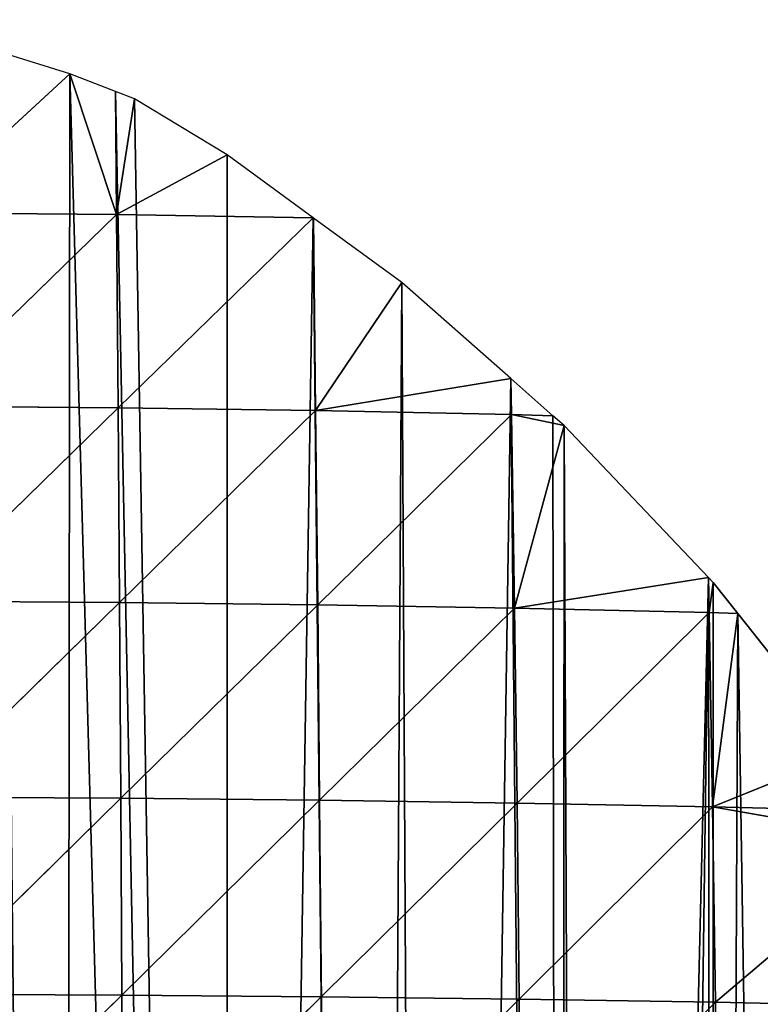
# Model space of a CAD drawing. Extents: x 0 to 1052, y 0 to 1008.
# Drawn here: x 549 to 605, y 932 to 1007 of the extents above; entities that cross this region are included whole.
import ezdxf

# ---------------------------------------------------------------- set-up
doc = ezdxf.new("R2010")
doc.units = 0
doc.header["$LTSCALE"] = 25.4
doc.layers.get('0').update_dxf_attribs({"color": 13, "linetype": 'CONTINUOUS'})

msp = doc.modelspace()

# ---------------------------------------------------------------- linework, layer by layer
at = {"color": 250}
for p, q in [((552.555, 1003.139), (547.51, 1004.706)), ((552.555, 1003.139), (547.51, 1004.706)), ((556.046, 1001.793), (552.555, 1003.139)), ((556.046, 1001.793), (552.555, 1003.139)), ((557.484, 1001.239), (556.046, 1001.793)), ((557.484, 1001.239), (556.046, 1001.793)), ((564.531, 996.989), (557.484, 1001.239)), ((564.531, 996.989), (557.484, 1001.239)), ((571.074, 992.197), (564.531, 996.989)), ((571.074, 992.197), (564.531, 996.989)), ((571.101, 992.177), (571.074, 992.197)), ((571.101, 992.177), (571.074, 992.197)), ((577.808, 987.265), (571.101, 992.177)), ((577.808, 987.265), (571.101, 992.177)), ((586.102, 979.969), (577.808, 987.265)), ((586.102, 979.969), (577.808, 987.265)), ((589.308, 977.149), (586.102, 979.969)), ((589.308, 977.149), (586.102, 979.969)), ((590.165, 976.395), (589.308, 977.149)), ((590.165, 976.395), (589.308, 977.149)), ((601.131, 964.855), (590.165, 976.395)), ((601.131, 964.855), (590.165, 976.395)), ((601.502, 964.464), (601.131, 964.855)), ((601.502, 964.464), (601.131, 964.855))]:
    msp.add_line(p, q, dxfattribs=at)
at = {"color": 22}
for p, q in [((541.073, 992.585, 28.785), (552.555, 1003.139)), ((541.073, 992.585, 28.785), (552.555, 1003.139)), ((552.555, 1003.139), (556.121, 992.451, 18.742)), ((552.555, 1003.139), (556.121, 992.451, 18.742)), ((556.046, 1001.793), (556.121, 992.451, 18.742)), ((556.046, 1001.793), (556.121, 992.451, 18.742)), ((556.121, 992.451, 18.742), (557.484, 1001.239)), ((556.121, 992.451, 18.742), (557.484, 1001.239)), ((564.531, 996.989), (556.121, 992.451, 18.742)), ((564.531, 996.989), (556.121, 992.451, 18.742)), ((556.121, 992.451, 18.742), (541.073, 992.585, 28.785)), ((556.121, 992.451, 18.742), (541.073, 992.585, 28.785)), ((556.121, 992.451, 18.742), (541.132, 977.876, 57.169)), ((556.121, 992.451, 18.742), (541.132, 977.876, 57.169)), ((556.121, 992.451, 18.742), (571.074, 992.197)), ((556.238, 977.755, 47.132), (556.121, 992.451, 18.742)), ((556.121, 992.451, 18.742), (571.074, 992.197)), ((556.238, 977.755, 47.132), (556.121, 992.451, 18.742)), ((556.238, 977.755, 47.132), (571.074, 992.197)), ((556.238, 977.755, 47.132), (571.074, 992.197)), ((571.074, 992.197), (571.256, 977.534, 29.782)), ((571.074, 992.197), (571.256, 977.534, 29.782)), ((571.101, 992.177), (571.256, 977.534, 29.782)), ((571.101, 992.177), (571.256, 977.534, 29.782)), ((571.256, 977.534, 29.782), (577.808, 987.265)), ((571.256, 977.534, 29.782), (577.808, 987.265)), ((571.256, 977.534, 29.782), (586.102, 979.969)), ((571.256, 977.534, 29.782), (586.102, 979.969)), ((586.102, 979.969), (586.167, 977.246, 6.758)), ((586.102, 979.969), (586.167, 977.246, 6.758)), ((541.132, 977.876, 57.169), (556.238, 977.755, 47.132)), ((541.132, 977.876, 57.169), (556.238, 977.755, 47.132)), ((541.184, 963.061, 82.936), (556.238, 977.755, 47.132)), ((541.184, 963.061, 82.936), (556.238, 977.755, 47.132)), ((556.343, 962.957, 73.26), (556.238, 977.755, 47.132)), ((571.256, 977.534, 29.782), (556.238, 977.755, 47.132)), ((571.256, 977.534, 29.782), (556.238, 977.755, 47.132)), ((556.343, 962.957, 73.26), (556.238, 977.755, 47.132)), ((556.343, 962.957, 73.26), (571.256, 977.534, 29.782)), ((556.343, 962.957, 73.26), (571.256, 977.534, 29.782)), ((571.421, 962.778, 56.935), (571.256, 977.534, 29.782)), ((571.256, 977.534, 29.782), (586.167, 977.246, 6.758)), ((571.421, 962.778, 56.935), (571.256, 977.534, 29.782)), ((571.256, 977.534, 29.782), (586.167, 977.246, 6.758)), ((571.421, 962.778, 56.935), (586.167, 977.246, 6.758)), ((571.421, 962.778, 56.935), (586.167, 977.246, 6.758)), ((586.167, 977.246, 6.758), (590.165, 976.395)), ((586.167, 977.246, 6.758), (586.383, 962.525, 34.303)), ((586.167, 977.246, 6.758), (589.308, 977.149)), ((586.167, 977.246, 6.758), (589.308, 977.149)), ((586.167, 977.246, 6.758), (590.165, 976.395)), ((586.167, 977.246, 6.758), (586.383, 962.525, 34.303)), ((586.383, 962.525, 34.303), (590.165, 976.395)), ((586.383, 962.525, 34.303), (590.165, 976.395)), ((601.131, 964.855), (586.383, 962.525, 34.303)), ((601.131, 964.855), (586.383, 962.525, 34.303)), ((601.131, 964.855), (601.203, 962.2, 5.924)), ((601.131, 964.855), (601.203, 962.2, 5.924)), ((601.203, 962.2, 5.924), (601.502, 964.464)), ((601.203, 962.2, 5.924), (601.502, 964.464)), ((601.502, 964.464), (603.361, 962.121)), ((601.502, 964.464), (603.361, 962.121)), ((541.184, 963.061, 82.936), (556.343, 962.957, 73.26)), ((541.184, 963.061, 82.936), (556.343, 962.957, 73.26)), ((556.343, 962.957, 73.26), (541.228, 948.157, 106.081)), ((556.343, 962.957, 73.26), (541.228, 948.157, 106.081)), ((556.433, 948.069, 96.742), (556.343, 962.957, 73.26)), ((556.343, 962.957, 73.26), (571.421, 962.778, 56.935)), ((556.433, 948.069, 96.742), (556.343, 962.957, 73.26)), ((556.343, 962.957, 73.26), (571.421, 962.778, 56.935)), ((556.433, 948.069, 96.742), (571.421, 962.778, 56.935)), ((556.433, 948.069, 96.742), (571.421, 962.778, 56.935)), ((571.562, 947.92, 81.033), (571.421, 962.778, 56.935)), ((586.383, 962.525, 34.303), (571.421, 962.778, 56.935)), ((571.562, 947.92, 81.033), (571.421, 962.778, 56.935)), ((586.383, 962.525, 34.303), (571.421, 962.778, 56.935)), ((586.383, 962.525, 34.303), (571.562, 947.92, 81.033)), ((586.383, 962.525, 34.303), (571.562, 947.92, 81.033)), ((586.578, 947.705, 59.079), (586.383, 962.525, 34.303)), ((586.383, 962.525, 34.303), (601.203, 962.2, 5.924)), ((586.578, 947.705, 59.079), (586.383, 962.525, 34.303)), ((586.383, 962.525, 34.303), (601.203, 962.2, 5.924)), ((601.203, 962.2, 5.924), (586.578, 947.705, 59.079)), ((601.203, 962.2, 5.924), (586.578, 947.705, 59.079)), ((601.441, 947.417, 30.781), (601.203, 962.2, 5.924)), ((601.203, 962.2, 5.924), (603.361, 962.121)), ((601.441, 947.417, 30.781), (601.203, 962.2, 5.924)), ((601.203, 962.2, 5.924), (603.361, 962.121)), ((603.361, 962.121), (601.441, 947.417, 30.781)), ((603.361, 962.121), (601.441, 947.417, 30.781)), ((603.361, 962.121), (611.728, 951.57)), ((603.361, 962.121), (611.728, 951.57)), ((601.441, 947.417, 30.781), (611.728, 951.57)), ((601.441, 947.417, 30.781), (611.728, 951.57)), ((541.228, 948.157, 106.081), (556.433, 948.069, 96.742)), ((541.228, 948.157, 106.081), (556.433, 948.069, 96.742)), ((541.267, 933.179, 126.571), (556.433, 948.069, 96.742)), ((541.267, 933.179, 126.571), (556.433, 948.069, 96.742)), ((556.51, 933.106, 117.517), (556.433, 948.069, 96.742)), ((556.433, 948.069, 96.742), (571.562, 947.92, 81.033)), ((556.433, 948.069, 96.742), (571.562, 947.92, 81.033)), ((556.51, 933.106, 117.517), (556.433, 948.069, 96.742)), ((556.51, 933.106, 117.517), (571.562, 947.92, 81.033)), ((556.51, 933.106, 117.517), (571.562, 947.92, 81.033)), ((571.682, 932.98, 102.266), (571.562, 947.92, 81.033)), ((586.578, 947.705, 59.079), (571.562, 947.92, 81.033)), ((586.578, 947.705, 59.079), (571.562, 947.92, 81.033)), ((571.682, 932.98, 102.266), (571.562, 947.92, 81.033)), ((586.578, 947.705, 59.079), (571.682, 932.98, 102.266)), ((586.578, 947.705, 59.079), (571.682, 932.98, 102.266)), ((586.578, 947.705, 59.079), (601.441, 947.417, 30.781)), ((586.746, 932.799, 80.848), (586.578, 947.705, 59.079)), ((586.746, 932.799, 80.848), (586.578, 947.705, 59.079)), ((586.578, 947.705, 59.079), (601.441, 947.417, 30.781)), ((601.441, 947.417, 30.781), (586.746, 932.799, 80.848)), ((601.441, 947.417, 30.781), (586.746, 932.799, 80.848)), ((616.159, 944.823), (601.441, 947.417, 30.781)), ((601.662, 932.556, 53.255), (601.441, 947.417, 30.781)), ((601.441, 947.417, 30.781), (614.669, 947.092)), ((616.159, 944.823), (601.441, 947.417, 30.781)), ((601.662, 932.556, 53.255), (601.441, 947.417, 30.781)), ((601.441, 947.417, 30.781), (614.669, 947.092)), ((616.159, 944.823), (601.662, 932.556, 53.255)), ((616.159, 944.823), (601.662, 932.556, 53.255)), ((541.267, 933.179, 126.571), (556.51, 933.106, 117.517)), ((541.267, 933.179, 126.571), (556.51, 933.106, 117.517)), ((556.51, 933.106, 117.517), (541.3, 918.142, 144.485)), ((556.51, 933.106, 117.517), (541.3, 918.142, 144.485)), ((556.576, 918.081, 135.654), (556.51, 933.106, 117.517)), ((556.51, 933.106, 117.517), (571.682, 932.98, 102.266)), ((556.51, 933.106, 117.517), (571.682, 932.98, 102.266)), ((556.576, 918.081, 135.654), (556.51, 933.106, 117.517)), ((556.576, 918.081, 135.654), (571.682, 932.98, 102.266)), ((556.576, 918.081, 135.654), (571.682, 932.98, 102.266)), ((571.784, 917.977, 120.757), (571.682, 932.98, 102.266)), ((571.682, 932.98, 102.266), (586.746, 932.799, 80.848)), ((571.784, 917.977, 120.757), (571.682, 932.98, 102.266)), ((571.682, 932.98, 102.266), (586.746, 932.799, 80.848)), ((586.746, 932.799, 80.848), (571.784, 917.977, 120.757)), ((586.746, 932.799, 80.848), (571.784, 917.977, 120.757)), ((586.746, 932.799, 80.848), (601.662, 932.556, 53.255)), ((586.746, 932.799, 80.848), (601.662, 932.556, 53.255)), ((586.746, 932.799, 80.848), (586.887, 917.824, 99.748)), ((586.746, 932.799, 80.848), (586.887, 917.824, 99.748)), ((586.887, 917.824, 99.748), (601.662, 932.556, 53.255)), ((586.887, 917.824, 99.748), (601.662, 932.556, 53.255)), ((616.397, 932.248, 19.651), (601.662, 932.556, 53.255)), ((616.397, 932.248, 19.651), (601.662, 932.556, 53.255)), ((601.848, 917.618, 72.588), (601.662, 932.556, 53.255)), ((601.848, 917.618, 72.588), (601.662, 932.556, 53.255))]:
    msp.add_line(p, q, dxfattribs=at)

# ---------------------------------------------------------------- meshes
mesh = msp.add_polyface(dxfattribs=at)
corners = [(532.736, 1007.257), (544.618, 382.839), (541.959, 526.367), (542.111, 525.618), (545.702, 509.232), (570.506, 383.45), (547.032, 503.7), (631.074, 502.674), (641.945, 391.789), (631.155, 503.253), (631.856, 511.219), (632.157, 519.184), (634.977, 908.162), (643.69, 876.455), (646.199, 392.624), (646.215, 857.076), (647.178, 392.828), (646.235, 856.923), (648.194, 841.894), (661.267, 396.547), (650.152, 826.866), (652.11, 811.838), (654.069, 796.81), (656.027, 781.781), (657.985, 766.753), (659.943, 751.725), (661.244, 741.745), (661.902, 736.697), (662.648, 396.914), (663.86, 721.668), (667.16, 398.213), (665.818, 706.64), (667.776, 691.612), (669.418, 398.853), (669.735, 676.584), (542.371, 1005.931), (544.204, 544.674), (611.728, 951.57), (610.425, 570.369), (615.848, 564.698), (616.159, 944.823), (621.5, 558.607), (623.842, 932.064), (622.351, 557.732), (627.434, 547.496), (628.533, 923.305), (628.722, 544.506), (631.187, 917.067), (629.78, 542.038), (630.165, 540.816), (631.236, 534.565), (631.969, 527.008), (632.095, 524.167), (670.293, 60.425), (671.693, 661.555), (763.973, 381.068), (766.442, 675.412), (751.413, 672.757), (766.442, 382.278), (781.47, 389.645), (773.073, 676.584), (781.47, 678.067)]
mesh.append_faces([[corners[k] for k in face] for face in [(2, 1, 3), (3, 1, 4), (4, 5, 6), (7, 8, 9), (9, 8, 10), (10, 8, 11), (17, 16, 18), (18, 19, 20), (20, 19, 21), (21, 19, 22), (22, 19, 23), (23, 19, 24), (24, 19, 25), (25, 19, 26), (26, 19, 27), (27, 28, 29), (29, 30, 31), (31, 30, 32), (32, 33, 34), (34, 53, 54), (56, 59, 60), (60, 59, 61)]], dxfattribs={"vtx0": -1, "vtx1": -1, "color": 22})
mesh.append_faces([[corners[k] for k in face] for face in [(0, 1, 2), (11, 8, 12)]], dxfattribs={"vtx0": -1, "vtx1": -1, "vtx2": -1, "color": 22})
mesh.append_faces([[corners[k] for k in face] for face in [(13, 8, 14), (15, 14, 16), (18, 16, 19), (27, 19, 28), (29, 28, 30), (32, 30, 33), (35, 2, 36), (37, 38, 39), (40, 39, 41), (42, 41, 43), (42, 43, 44), (45, 44, 46), (47, 46, 48), (47, 48, 49), (47, 49, 50), (12, 50, 51), (12, 51, 52), (12, 52, 11), (55, 56, 57), (56, 55, 58), (56, 58, 59)]], dxfattribs={"vtx0": -1, "vtx2": -1, "color": 22})
mesh = msp.add_polyface(dxfattribs=at)
corners = [(532.736, 1007.257), (541.959, 526.367), (533.245, 1007.205), (537.162, 1006.811), (541.018, 1006.16), (634.977, 908.162), (641.945, 391.789), (636.968, 902.008), (640.043, 892.503), (641.298, 886.979), (643.69, 876.455), (646.199, 392.624), (644.277, 871.951), (646.215, 857.076), (647.178, 392.828), (646.235, 856.923), (542.371, 1005.931), (544.204, 544.674), (547.51, 1004.706), (552.074, 560.877), (552.555, 1003.139), (564.546, 572.84), (556.046, 1001.793), (557.484, 1001.239), (564.531, 996.989), (571.074, 992.197), (575.337, 577.138), (571.101, 992.177), (577.808, 987.265), (579.961, 578.915), (586.102, 979.969), (589.889, 578.378), (589.308, 977.149), (590.165, 976.395), (591.851, 578.228), (601.131, 964.855), (595.865, 577.855), (601.573, 574.818), (601.502, 964.464), (603.361, 962.121), (609.413, 570.881), (611.728, 951.57), (610.425, 570.369), (615.848, 564.698), (614.669, 947.092), (616.159, 944.823), (621.5, 558.607), (620.763, 937.813), (623.842, 932.064), (627.434, 547.496), (623.857, 932.033), (628.533, 923.305), (628.722, 544.506), (631.187, 917.067), (631.236, 534.565), (631.201, 917.036)]
mesh.append_faces([[corners[k] for k in face] for face in [(0, 1, 2), (2, 1, 3), (3, 1, 4), (5, 6, 7), (7, 6, 8), (8, 6, 9), (9, 6, 10), (10, 11, 12), (12, 11, 13), (13, 14, 15), (16, 17, 18), (18, 19, 20), (20, 21, 22), (22, 21, 23), (23, 21, 24), (24, 21, 25), (25, 26, 27), (27, 26, 28), (28, 29, 30), (30, 31, 32), (32, 31, 33), (33, 34, 35), (35, 37, 38), (38, 37, 39), (39, 40, 41), (41, 43, 44), (44, 43, 45), (45, 46, 47), (47, 46, 48), (48, 49, 50), (50, 49, 51), (51, 52, 53), (53, 54, 55), (55, 54, 5)]], dxfattribs={"vtx0": -1, "vtx1": -1, "color": 22})
mesh.append_faces([[corners[k] for k in face] for face in [(1, 16, 4), (18, 17, 19), (20, 19, 21), (25, 21, 26), (28, 26, 29), (30, 29, 31), (33, 31, 34), (35, 34, 36), (35, 36, 37), (39, 37, 40), (41, 40, 42)]], dxfattribs={"vtx0": -1, "vtx2": -1, "color": 22})
mesh = msp.add_polyface(dxfattribs=at)
corners = [(541.073, 992.585, 28.785), (552.555, 1003.139), (547.51, 1004.706)]
mesh.append_faces([[corners[k] for k in face] for face in [(0, 1, 2)]], dxfattribs={"color": 22})
mesh = msp.add_polyface(dxfattribs=at)
corners = [(541.073, 992.585, 28.785), (556.121, 992.451, 18.742), (552.555, 1003.139)]
mesh.append_faces([[corners[k] for k in face] for face in [(0, 1, 2)]], dxfattribs={"color": 22})
mesh = msp.add_polyface(dxfattribs=at)
corners = [(556.121, 992.451, 18.742), (556.046, 1001.793), (552.555, 1003.139)]
mesh.append_faces([[corners[k] for k in face] for face in [(0, 1, 2)]], dxfattribs={"color": 22})
mesh = msp.add_polyface(dxfattribs=at)
corners = [(556.121, 992.451, 18.742), (557.484, 1001.239), (556.046, 1001.793)]
mesh.append_faces([[corners[k] for k in face] for face in [(0, 1, 2)]], dxfattribs={"color": 22})
mesh = msp.add_polyface(dxfattribs=at)
corners = [(556.121, 992.451, 18.742), (564.531, 996.989), (557.484, 1001.239)]
mesh.append_faces([[corners[k] for k in face] for face in [(0, 1, 2)]], dxfattribs={"color": 22})
mesh = msp.add_polyface(dxfattribs=at)
corners = [(556.121, 992.451, 18.742), (571.074, 992.197), (564.531, 996.989)]
mesh.append_faces([[corners[k] for k in face] for face in [(0, 1, 2)]], dxfattribs={"color": 22})
mesh = msp.add_polyface(dxfattribs=at)
corners = [(541.132, 977.876, 57.169), (556.121, 992.451, 18.742), (541.073, 992.585, 28.785)]
mesh.append_faces([[corners[k] for k in face] for face in [(0, 1, 2)]], dxfattribs={"color": 22})
mesh = msp.add_polyface(dxfattribs=at)
corners = [(541.132, 977.876, 57.169), (556.238, 977.755, 47.132), (556.121, 992.451, 18.742)]
mesh.append_faces([[corners[k] for k in face] for face in [(0, 1, 2)]], dxfattribs={"color": 22})
mesh = msp.add_polyface(dxfattribs=at)
corners = [(556.238, 977.755, 47.132), (571.074, 992.197), (556.121, 992.451, 18.742)]
mesh.append_faces([[corners[k] for k in face] for face in [(0, 1, 2)]], dxfattribs={"color": 22})
mesh = msp.add_polyface(dxfattribs=at)
corners = [(556.238, 977.755, 47.132), (571.256, 977.534, 29.782), (571.074, 992.197)]
mesh.append_faces([[corners[k] for k in face] for face in [(0, 1, 2)]], dxfattribs={"color": 22})
mesh = msp.add_polyface(dxfattribs=at)
corners = [(571.256, 977.534, 29.782), (571.101, 992.177), (571.074, 992.197)]
mesh.append_faces([[corners[k] for k in face] for face in [(0, 1, 2)]], dxfattribs={"color": 22})
mesh = msp.add_polyface(dxfattribs=at)
corners = [(571.256, 977.534, 29.782), (577.808, 987.265), (571.101, 992.177)]
mesh.append_faces([[corners[k] for k in face] for face in [(0, 1, 2)]], dxfattribs={"color": 22})
mesh = msp.add_polyface(dxfattribs=at)
corners = [(571.256, 977.534, 29.782), (586.102, 979.969), (577.808, 987.265)]
mesh.append_faces([[corners[k] for k in face] for face in [(0, 1, 2)]], dxfattribs={"color": 22})
mesh = msp.add_polyface(dxfattribs=at)
corners = [(571.256, 977.534, 29.782), (586.167, 977.246, 6.758), (586.102, 979.969)]
mesh.append_faces([[corners[k] for k in face] for face in [(0, 1, 2)]], dxfattribs={"color": 22})
mesh = msp.add_polyface(dxfattribs=at)
corners = [(586.167, 977.246, 6.758), (589.308, 977.149), (586.102, 979.969)]
mesh.append_faces([[corners[k] for k in face] for face in [(0, 1, 2)]], dxfattribs={"color": 22})
mesh = msp.add_polyface(dxfattribs=at)
corners = [(541.184, 963.061, 82.936), (556.238, 977.755, 47.132), (541.132, 977.876, 57.169)]
mesh.append_faces([[corners[k] for k in face] for face in [(0, 1, 2)]], dxfattribs={"color": 22})
mesh = msp.add_polyface(dxfattribs=at)
corners = [(541.184, 963.061, 82.936), (556.343, 962.957, 73.26), (556.238, 977.755, 47.132)]
mesh.append_faces([[corners[k] for k in face] for face in [(0, 1, 2)]], dxfattribs={"color": 22})
mesh = msp.add_polyface(dxfattribs=at)
corners = [(556.343, 962.957, 73.26), (571.256, 977.534, 29.782), (556.238, 977.755, 47.132)]
mesh.append_faces([[corners[k] for k in face] for face in [(0, 1, 2)]], dxfattribs={"color": 22})
mesh = msp.add_polyface(dxfattribs=at)
corners = [(556.343, 962.957, 73.26), (571.421, 962.778, 56.935), (571.256, 977.534, 29.782)]
mesh.append_faces([[corners[k] for k in face] for face in [(0, 1, 2)]], dxfattribs={"color": 22})
mesh = msp.add_polyface(dxfattribs=at)
corners = [(571.421, 962.778, 56.935), (586.167, 977.246, 6.758), (571.256, 977.534, 29.782)]
mesh.append_faces([[corners[k] for k in face] for face in [(0, 1, 2)]], dxfattribs={"color": 22})
mesh = msp.add_polyface(dxfattribs=at)
corners = [(571.421, 962.778, 56.935), (586.383, 962.525, 34.303), (586.167, 977.246, 6.758)]
mesh.append_faces([[corners[k] for k in face] for face in [(0, 1, 2)]], dxfattribs={"color": 22})
mesh = msp.add_polyface(dxfattribs=at)
corners = [(586.167, 977.246, 6.758), (586.383, 962.525, 34.303), (590.165, 976.395)]
mesh.append_faces([[corners[k] for k in face] for face in [(0, 1, 2)]], dxfattribs={"color": 22})
mesh = msp.add_polyface(dxfattribs=at)
corners = [(586.167, 977.246, 6.758), (590.165, 976.395), (589.308, 977.149)]
mesh.append_faces([[corners[k] for k in face] for face in [(0, 1, 2)]], dxfattribs={"color": 22})
mesh = msp.add_polyface(dxfattribs=at)
corners = [(590.165, 976.395), (586.383, 962.525, 34.303), (601.131, 964.855)]
mesh.append_faces([[corners[k] for k in face] for face in [(0, 1, 2)]], dxfattribs={"color": 22})
mesh = msp.add_polyface(dxfattribs=at)
corners = [(586.383, 962.525, 34.303), (601.203, 962.2, 5.924), (601.131, 964.855)]
mesh.append_faces([[corners[k] for k in face] for face in [(0, 1, 2)]], dxfattribs={"color": 22})
mesh = msp.add_polyface(dxfattribs=at)
corners = [(601.131, 964.855), (601.203, 962.2, 5.924), (601.502, 964.464)]
mesh.append_faces([[corners[k] for k in face] for face in [(0, 1, 2)]], dxfattribs={"color": 22})
mesh = msp.add_polyface(dxfattribs=at)
corners = [(601.502, 964.464), (601.203, 962.2, 5.924), (603.361, 962.121)]
mesh.append_faces([[corners[k] for k in face] for face in [(0, 1, 2)]], dxfattribs={"color": 22})
mesh = msp.add_polyface(dxfattribs=at)
corners = [(541.228, 948.157, 106.081), (556.343, 962.957, 73.26), (541.184, 963.061, 82.936)]
mesh.append_faces([[corners[k] for k in face] for face in [(0, 1, 2)]], dxfattribs={"color": 22})
mesh = msp.add_polyface(dxfattribs=at)
corners = [(541.228, 948.157, 106.081), (556.433, 948.069, 96.742), (556.343, 962.957, 73.26)]
mesh.append_faces([[corners[k] for k in face] for face in [(0, 1, 2)]], dxfattribs={"color": 22})
mesh = msp.add_polyface(dxfattribs=at)
corners = [(556.433, 948.069, 96.742), (571.421, 962.778, 56.935), (556.343, 962.957, 73.26)]
mesh.append_faces([[corners[k] for k in face] for face in [(0, 1, 2)]], dxfattribs={"color": 22})
mesh = msp.add_polyface(dxfattribs=at)
corners = [(556.433, 948.069, 96.742), (571.562, 947.92, 81.033), (571.421, 962.778, 56.935)]
mesh.append_faces([[corners[k] for k in face] for face in [(0, 1, 2)]], dxfattribs={"color": 22})
mesh = msp.add_polyface(dxfattribs=at)
corners = [(571.562, 947.92, 81.033), (586.383, 962.525, 34.303), (571.421, 962.778, 56.935)]
mesh.append_faces([[corners[k] for k in face] for face in [(0, 1, 2)]], dxfattribs={"color": 22})
mesh = msp.add_polyface(dxfattribs=at)
corners = [(571.562, 947.92, 81.033), (586.578, 947.705, 59.079), (586.383, 962.525, 34.303)]
mesh.append_faces([[corners[k] for k in face] for face in [(0, 1, 2)]], dxfattribs={"color": 22})
mesh = msp.add_polyface(dxfattribs=at)
corners = [(586.383, 962.525, 34.303), (586.578, 947.705, 59.079), (601.203, 962.2, 5.924)]
mesh.append_faces([[corners[k] for k in face] for face in [(0, 1, 2)]], dxfattribs={"color": 22})
mesh = msp.add_polyface(dxfattribs=at)
corners = [(601.203, 962.2, 5.924), (586.578, 947.705, 59.079), (601.441, 947.417, 30.781)]
mesh.append_faces([[corners[k] for k in face] for face in [(0, 1, 2)]], dxfattribs={"color": 22})
mesh = msp.add_polyface(dxfattribs=at)
corners = [(601.203, 962.2, 5.924), (601.441, 947.417, 30.781), (603.361, 962.121)]
mesh.append_faces([[corners[k] for k in face] for face in [(0, 1, 2)]], dxfattribs={"color": 22})
mesh = msp.add_polyface(dxfattribs=at)
corners = [(603.361, 962.121), (601.441, 947.417, 30.781), (611.728, 951.57)]
mesh.append_faces([[corners[k] for k in face] for face in [(0, 1, 2)]], dxfattribs={"color": 22})
mesh = msp.add_polyface(dxfattribs=at)
corners = [(611.728, 951.57), (601.441, 947.417, 30.781), (614.669, 947.092)]
mesh.append_faces([[corners[k] for k in face] for face in [(0, 1, 2)]], dxfattribs={"color": 22})
mesh = msp.add_polyface(dxfattribs=at)
corners = [(541.267, 933.179, 126.571), (556.433, 948.069, 96.742), (541.228, 948.157, 106.081)]
mesh.append_faces([[corners[k] for k in face] for face in [(0, 1, 2)]], dxfattribs={"color": 22})
mesh = msp.add_polyface(dxfattribs=at)
corners = [(541.267, 933.179, 126.571), (556.51, 933.106, 117.517), (556.433, 948.069, 96.742)]
mesh.append_faces([[corners[k] for k in face] for face in [(0, 1, 2)]], dxfattribs={"color": 22})
mesh = msp.add_polyface(dxfattribs=at)
corners = [(556.51, 933.106, 117.517), (571.562, 947.92, 81.033), (556.433, 948.069, 96.742)]
mesh.append_faces([[corners[k] for k in face] for face in [(0, 1, 2)]], dxfattribs={"color": 22})
mesh = msp.add_polyface(dxfattribs=at)
corners = [(556.51, 933.106, 117.517), (571.682, 932.98, 102.266), (571.562, 947.92, 81.033)]
mesh.append_faces([[corners[k] for k in face] for face in [(0, 1, 2)]], dxfattribs={"color": 22})
mesh = msp.add_polyface(dxfattribs=at)
corners = [(571.562, 947.92, 81.033), (571.682, 932.98, 102.266), (586.578, 947.705, 59.079)]
mesh.append_faces([[corners[k] for k in face] for face in [(0, 1, 2)]], dxfattribs={"color": 22})
mesh = msp.add_polyface(dxfattribs=at)
corners = [(571.682, 932.98, 102.266), (586.746, 932.799, 80.848), (586.578, 947.705, 59.079)]
mesh.append_faces([[corners[k] for k in face] for face in [(0, 1, 2)]], dxfattribs={"color": 22})
mesh = msp.add_polyface(dxfattribs=at)
corners = [(586.578, 947.705, 59.079), (586.746, 932.799, 80.848), (601.441, 947.417, 30.781)]
mesh.append_faces([[corners[k] for k in face] for face in [(0, 1, 2)]], dxfattribs={"color": 22})
mesh = msp.add_polyface(dxfattribs=at)
corners = [(601.441, 947.417, 30.781), (586.746, 932.799, 80.848), (601.662, 932.556, 53.255)]
mesh.append_faces([[corners[k] for k in face] for face in [(0, 1, 2)]], dxfattribs={"color": 22})
mesh = msp.add_polyface(dxfattribs=at)
corners = [(601.441, 947.417, 30.781), (601.662, 932.556, 53.255), (616.159, 944.823)]
mesh.append_faces([[corners[k] for k in face] for face in [(0, 1, 2)]], dxfattribs={"color": 22})
mesh = msp.add_polyface(dxfattribs=at)
corners = [(601.441, 947.417, 30.781), (616.159, 944.823), (614.669, 947.092)]
mesh.append_faces([[corners[k] for k in face] for face in [(0, 1, 2)]], dxfattribs={"color": 22})
mesh = msp.add_polyface(dxfattribs=at)
corners = [(616.159, 944.823), (601.662, 932.556, 53.255), (616.397, 932.248, 19.651)]
mesh.append_faces([[corners[k] for k in face] for face in [(0, 1, 2)]], dxfattribs={"color": 22})
mesh = msp.add_polyface(dxfattribs=at)
corners = [(541.3, 918.142, 144.485), (556.51, 933.106, 117.517), (541.267, 933.179, 126.571)]
mesh.append_faces([[corners[k] for k in face] for face in [(0, 1, 2)]], dxfattribs={"color": 22})
mesh = msp.add_polyface(dxfattribs=at)
corners = [(541.3, 918.142, 144.485), (556.576, 918.081, 135.654), (556.51, 933.106, 117.517)]
mesh.append_faces([[corners[k] for k in face] for face in [(0, 1, 2)]], dxfattribs={"color": 22})
mesh = msp.add_polyface(dxfattribs=at)
corners = [(556.576, 918.081, 135.654), (571.682, 932.98, 102.266), (556.51, 933.106, 117.517)]
mesh.append_faces([[corners[k] for k in face] for face in [(0, 1, 2)]], dxfattribs={"color": 22})
mesh = msp.add_polyface(dxfattribs=at)
corners = [(556.576, 918.081, 135.654), (571.784, 917.977, 120.757), (571.682, 932.98, 102.266)]
mesh.append_faces([[corners[k] for k in face] for face in [(0, 1, 2)]], dxfattribs={"color": 22})
mesh = msp.add_polyface(dxfattribs=at)
corners = [(571.682, 932.98, 102.266), (571.784, 917.977, 120.757), (586.746, 932.799, 80.848)]
mesh.append_faces([[corners[k] for k in face] for face in [(0, 1, 2)]], dxfattribs={"color": 22})
mesh = msp.add_polyface(dxfattribs=at)
corners = [(586.746, 932.799, 80.848), (571.784, 917.977, 120.757), (586.887, 917.824, 99.748)]
mesh.append_faces([[corners[k] for k in face] for face in [(0, 1, 2)]], dxfattribs={"color": 22})
mesh = msp.add_polyface(dxfattribs=at)
corners = [(586.746, 932.799, 80.848), (586.887, 917.824, 99.748), (601.662, 932.556, 53.255)]
mesh.append_faces([[corners[k] for k in face] for face in [(0, 1, 2)]], dxfattribs={"color": 22})
mesh = msp.add_polyface(dxfattribs=at)
corners = [(601.662, 932.556, 53.255), (586.887, 917.824, 99.748), (601.848, 917.618, 72.588)]
mesh.append_faces([[corners[k] for k in face] for face in [(0, 1, 2)]], dxfattribs={"color": 22})
mesh = msp.add_polyface(dxfattribs=at)
corners = [(601.662, 932.556, 53.255), (601.848, 917.618, 72.588), (616.397, 932.248, 19.651)]
mesh.append_faces([[corners[k] for k in face] for face in [(0, 1, 2)]], dxfattribs={"color": 22})

doc.saveas('drawing.dxf')
